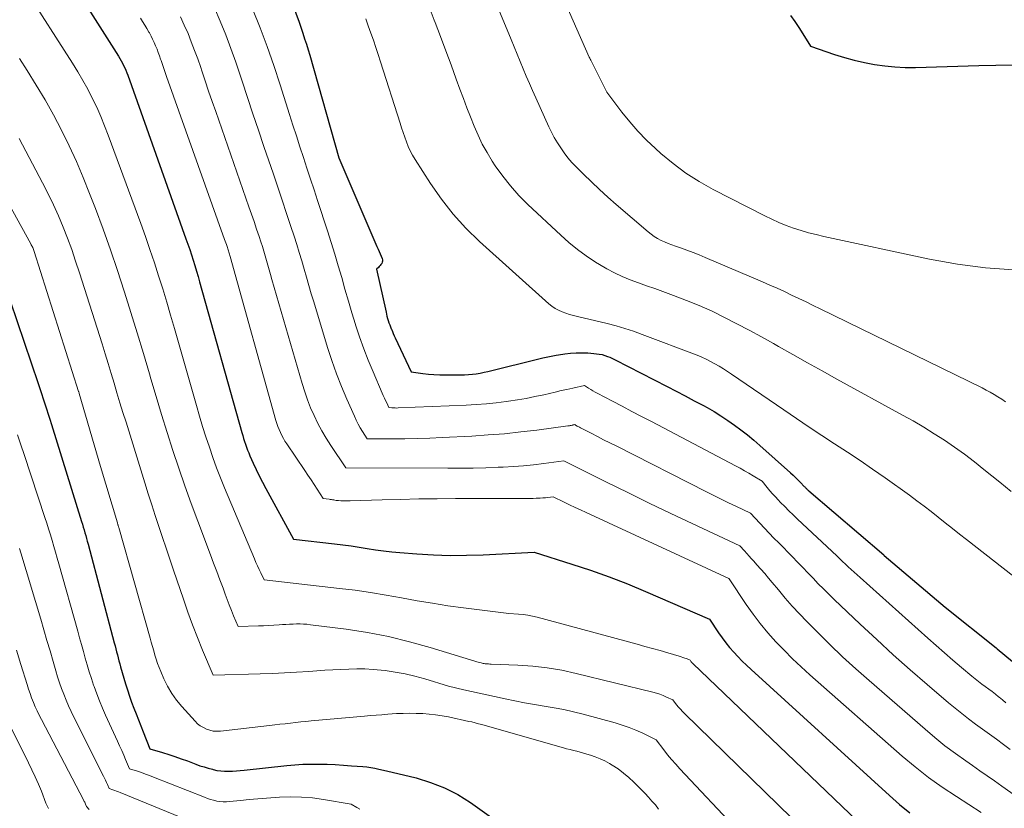
# Model space of a CAD drawing. Units: feet. Extents: x 1191672 to 1199172, y 7083870 to 7089450.
# Drawn here: x 1191944 to 1192036, y 7087741 to 7087815 of the extents above; entities that cross this region are included whole.
import ezdxf

# ---------------------------------------------------------------- set-up
doc = ezdxf.new("R2010")
doc.units = ezdxf.units.FT
doc.header["$MEASUREMENT"] = 0
doc.layers.add('Level 44', color=7, linetype='Continuous', lineweight=0)
doc.layers.add('Level 45', color=7, linetype='Continuous', lineweight=0)

msp = doc.modelspace()

# ---------------------------------------------------------------- linework, layer by layer
at = {"layer": 'Level 44', "color": 32, "linetype": 'Continuous', "lineweight": 30, "flags": 128}
for points, elevation in [([(1191945.07, 7087824.08), (1191953.22, 7087811.25), (1191953.35, 7087811.04), (1191953.47, 7087810.82), (1191953.59, 7087810.6), (1191953.7, 7087810.38), (1191953.81, 7087810.15), (1191953.91, 7087809.92), (1191954, 7087809.69), (1191954.09, 7087809.46), (1191959.54, 7087794.14), (1191959.72, 7087793.65), (1191959.89, 7087793.15), (1191960.05, 7087792.64), (1191960.22, 7087792.14), (1191960.37, 7087791.64), (1191960.52, 7087791.13), (1191960.67, 7087790.62), (1191960.82, 7087790.12), (1191964.77, 7087776.01), (1191964.85, 7087775.74), (1191964.93, 7087775.46), (1191965.02, 7087775.18), (1191965.11, 7087774.91), (1191965.2, 7087774.64), (1191965.3, 7087774.37), (1191965.41, 7087774.1), (1191965.53, 7087773.84), (1191965.83, 7087773.15), (1191966.12, 7087772.55), (1191966.4, 7087771.95), (1191966.71, 7087771.36), (1191967.02, 7087770.78), (1191969.62, 7087766.02), (1191973.46, 7087765.59), (1191974.23, 7087765.49), (1191974.99, 7087765.39), (1191975.75, 7087765.28), (1191976.51, 7087765.15), (1191977.27, 7087765.03), (1191978.04, 7087764.93), (1191978.8, 7087764.84), (1191979.57, 7087764.77), (1191981.14, 7087764.65), (1191982.7, 7087764.56), (1191984.26, 7087764.51), (1191985.81, 7087764.52), (1191987.37, 7087764.57), (1191992.14, 7087764.8), (1191995.66, 7087763.7), (1191997.42, 7087763.13), (1191999.15, 7087762.51), (1192000.87, 7087761.84), (1192002.57, 7087761.14), (1192008.55, 7087758.53), (1192009.4, 7087757.26), (1192009.73, 7087756.79), (1192010.08, 7087756.33), (1192010.44, 7087755.89), (1192010.82, 7087755.45), (1192011.22, 7087755.03), (1192011.62, 7087754.62), (1192012.03, 7087754.22), (1192012.45, 7087753.82), (1192025.4, 7087742.02), (1192026.35, 7087741.2), (1192027.32, 7087740.41)], 2220), ([(1191967.5, 7087821.55), (1191970.13, 7087814.42), (1191970.48, 7087813.4), (1191970.65, 7087812.88), (1191970.81, 7087812.37), (1191970.97, 7087811.85), (1191971.12, 7087811.33), (1191973.84, 7087801.74), (1191977.42, 7087793.42), (1191977.52, 7087793.19), (1191977.62, 7087792.96), (1191977.72, 7087792.73), (1191977.82, 7087792.51), (1191977.92, 7087792.29), (1191977.95, 7087792.17), (1191977.95, 7087792.06), (1191977.92, 7087791.95), (1191977.87, 7087791.84), (1191977.78, 7087791.73), (1191977.71, 7087791.64), (1191977.63, 7087791.55), (1191977.55, 7087791.46), (1191977.38, 7087791.29), (1191978.27, 7087787.29), (1191978.31, 7087787.09), (1191978.36, 7087786.89), (1191978.42, 7087786.69), (1191978.48, 7087786.49), (1191978.54, 7087786.29), (1191978.61, 7087786.1), (1191978.68, 7087785.91), (1191978.76, 7087785.71), (1191978.77, 7087785.68), (1191978.86, 7087785.47), (1191978.95, 7087785.27), (1191979.04, 7087785.06), (1191979.14, 7087784.86), (1191980.63, 7087781.7), (1191981.7, 7087781.55), (1191982.23, 7087781.48), (1191982.76, 7087781.44), (1191983.3, 7087781.41), (1191983.84, 7087781.4), (1191985.26, 7087781.41), (1191985.63, 7087781.42), (1191986, 7087781.44), (1191986.36, 7087781.48), (1191986.72, 7087781.52), (1191987.09, 7087781.58), (1191987.45, 7087781.65), (1191987.8, 7087781.73), (1191988.16, 7087781.81), (1191992.34, 7087782.86), (1191992.96, 7087783.01), (1191993.58, 7087783.14), (1191994.2, 7087783.25), (1191994.82, 7087783.35), (1191995, 7087783.38), (1191995.54, 7087783.44), (1191996.08, 7087783.48), (1191996.62, 7087783.48), (1191997.16, 7087783.46), (1191997.72, 7087783.42), (1191997.98, 7087783.39), (1191998.23, 7087783.35), (1191998.49, 7087783.3), (1191998.74, 7087783.23), (1191998.99, 7087783.14), (1191999.23, 7087783.05), (1191999.47, 7087782.94), (1191999.71, 7087782.83), (1192004.58, 7087780.32), (1192005.43, 7087779.88), (1192006.28, 7087779.43), (1192007.13, 7087778.98), (1192007.98, 7087778.53), (1192008.32, 7087778.34), (1192008.98, 7087777.97), (1192009.63, 7087777.57), (1192010.27, 7087777.15), (1192010.89, 7087776.71), (1192011.5, 7087776.25), (1192012.1, 7087775.78), (1192012.69, 7087775.29), (1192013.27, 7087774.79), (1192016.14, 7087772.23), (1192016.38, 7087772.01), (1192016.61, 7087771.79), (1192016.85, 7087771.56), (1192017.07, 7087771.33), (1192017.42, 7087770.97), (1192017.48, 7087770.92), (1192017.53, 7087770.87), (1192017.58, 7087770.81), (1192017.63, 7087770.76), (1192017.68, 7087770.71), (1192017.73, 7087770.66), (1192017.79, 7087770.61), (1192017.84, 7087770.56), (1192024.86, 7087764.55), (1192024.92, 7087764.5), (1192030.62, 7087759.66), (1192035.38, 7087755.84), (1192035.49, 7087755.75), (1192040.14, 7087751.93)], 2210), ([(1192016.13, 7087815.04), (1192016.54, 7087814.49), (1192016.93, 7087813.92), (1192017.3, 7087813.34), (1192018.02, 7087812.17), (1192020.25, 7087811.41), (1192021.18, 7087811.12), (1192022.11, 7087810.86), (1192023.05, 7087810.64), (1192024, 7087810.46), (1192024.96, 7087810.33), (1192025.92, 7087810.23), (1192026.88, 7087810.19), (1192027.85, 7087810.19), (1192033.78, 7087810.37), (1192036.94, 7087810.43)], 2200), ([(1191942.44, 7087790.27), (1191945.69, 7087780.61), (1191945.85, 7087780.13), (1191946.01, 7087779.65), (1191946.17, 7087779.17), (1191946.32, 7087778.7), (1191946.48, 7087778.22), (1191946.64, 7087777.73), (1191946.79, 7087777.25), (1191946.94, 7087776.77), (1191949.76, 7087767.69), (1191949.84, 7087767.42), (1191949.92, 7087767.16), (1191950, 7087766.89), (1191950.07, 7087766.63), (1191950.15, 7087766.36), (1191950.22, 7087766.1), (1191950.3, 7087765.83), (1191950.37, 7087765.56), (1191952.83, 7087756.32), (1191952.9, 7087756.04), (1191952.97, 7087755.76), (1191953.05, 7087755.48), (1191953.12, 7087755.2), (1191953.19, 7087754.93), (1191953.26, 7087754.65), (1191953.34, 7087754.37), (1191953.42, 7087754.09), (1191953.88, 7087752.48), (1191954.05, 7087751.91), (1191954.24, 7087751.34), (1191954.44, 7087750.77), (1191954.65, 7087750.22), (1191954.87, 7087749.66), (1191955.09, 7087749.1), (1191955.31, 7087748.55), (1191955.53, 7087747.99), (1191956.17, 7087746.41), (1191957.34, 7087746.05), (1191957.93, 7087745.86), (1191958.51, 7087745.67), (1191959.09, 7087745.47), (1191959.67, 7087745.26), (1191960.47, 7087744.96), (1191960.85, 7087744.82), (1191961.23, 7087744.7), (1191961.62, 7087744.58), (1191962.01, 7087744.48), (1191962.08, 7087744.46), (1191962.43, 7087744.38), (1191962.79, 7087744.33), (1191963.16, 7087744.31), (1191963.52, 7087744.3), (1191963.89, 7087744.32), (1191964.26, 7087744.34), (1191964.62, 7087744.37), (1191964.99, 7087744.41), (1191968.98, 7087744.84), (1191969.74, 7087744.91), (1191970.49, 7087744.96), (1191971.25, 7087744.97), (1191972.01, 7087744.97), (1191972.77, 7087744.95), (1191973.52, 7087744.92), (1191974.28, 7087744.87), (1191975.04, 7087744.82), (1191976.09, 7087744.74), (1191976.46, 7087744.7), (1191976.84, 7087744.65), (1191977.21, 7087744.58), (1191977.58, 7087744.5), (1191978.31, 7087744.33), (1191981.08, 7087743.67), (1191982.43, 7087743.26), (1191983.74, 7087742.76), (1191984.98, 7087742.11), (1191986.17, 7087741.36), (1191990.98, 7087737.94)], 2230)]:
    msp.add_lwpolyline(points, dxfattribs=dict(at, elevation=elevation))
at = {"layer": 'Level 45', "color": 32, "linetype": 'Continuous', "lineweight": 0, "flags": 128}
for points, elevation in [([(1191992.8, 7087821.38), (1191997.3, 7087811.15), (1191997.31, 7087811.13), (1191997.32, 7087811.1), (1191997.33, 7087811.08), (1191997.34, 7087811.06), (1191997.38, 7087810.97), (1191997.4, 7087810.95), (1191997.41, 7087810.93), (1191997.42, 7087810.9), (1191997.43, 7087810.88), (1191998.95, 7087807.86), (1192000.36, 7087806.01), (1192001.09, 7087805.1), (1192001.85, 7087804.22), (1192002.65, 7087803.39), (1192003.49, 7087802.59), (1192003.99, 7087802.14), (1192005.14, 7087801.19), (1192006.33, 7087800.29), (1192007.59, 7087799.5), (1192008.89, 7087798.76), (1192013.72, 7087796.29), (1192014.38, 7087795.97), (1192015.05, 7087795.67), (1192015.73, 7087795.4), (1192016.42, 7087795.15), (1192017.12, 7087794.93), (1192017.83, 7087794.72), (1192018.54, 7087794.54), (1192019.26, 7087794.37), (1192029.16, 7087792.24), (1192031.76, 7087791.77), (1192034.38, 7087791.42), (1192037.01, 7087791.23)], 2202), ([(1191944.5, 7087817.5), (1191948.92, 7087810.59), (1191949.42, 7087809.79), (1191949.89, 7087808.98), (1191950.34, 7087808.15), (1191950.77, 7087807.31), (1191951.18, 7087806.46), (1191951.56, 7087805.6), (1191951.92, 7087804.73), (1191952.26, 7087803.85), (1191955.31, 7087795.57), (1191955.75, 7087794.35), (1191956.17, 7087793.14), (1191956.58, 7087791.91), (1191956.98, 7087790.69), (1191957.36, 7087789.46), (1191957.74, 7087788.22), (1191958.1, 7087786.99), (1191958.46, 7087785.75), (1191960.52, 7087778.53), (1191960.81, 7087777.55), (1191961.1, 7087776.57), (1191961.41, 7087775.6), (1191961.73, 7087774.63), (1191962.06, 7087773.67), (1191962.41, 7087772.71), (1191962.78, 7087771.76), (1191963.16, 7087770.82), (1191965.94, 7087764.18), (1191966.09, 7087763.84), (1191966.23, 7087763.52), (1191966.39, 7087763.19), (1191966.55, 7087762.87), (1191966.87, 7087762.22), (1191973.91, 7087761.42), (1191975.37, 7087761.24), (1191976.83, 7087761.03), (1191978.28, 7087760.79), (1191979.72, 7087760.53), (1191981.17, 7087760.26), (1191982.62, 7087760.02), (1191984.07, 7087759.8), (1191985.53, 7087759.61), (1191989.76, 7087759.08), (1191990.66, 7087759.02), (1191991.1, 7087758.97), (1191991.54, 7087758.91), (1191991.98, 7087758.83), (1191992.42, 7087758.72), (1192001.78, 7087756.19), (1192002.5, 7087755.99), (1192003.21, 7087755.79), (1192003.93, 7087755.59), (1192004.64, 7087755.38), (1192005.72, 7087755.07), (1192005.89, 7087755.02), (1192006.06, 7087754.96), (1192006.23, 7087754.9), (1192006.4, 7087754.84), (1192006.73, 7087754.71), (1192006.82, 7087754.58), (1192006.83, 7087754.56), (1192006.84, 7087754.54), (1192006.85, 7087754.53), (1192006.87, 7087754.51), (1192006.92, 7087754.45), (1192006.94, 7087754.43), (1192006.95, 7087754.42), (1192006.96, 7087754.4), (1192006.98, 7087754.39), (1192024.62, 7087737.51)], 2222), ([(1191987.83, 7087818.01), (1191989.98, 7087812.8), (1191990.26, 7087812.12), (1191990.55, 7087811.43), (1191990.83, 7087810.75), (1191991.11, 7087810.06), (1191991.4, 7087809.38), (1191991.69, 7087808.7), (1191991.99, 7087808.02), (1191992.29, 7087807.34), (1191993.5, 7087804.64), (1191993.75, 7087804.13), (1191994.02, 7087803.62), (1191994.31, 7087803.13), (1191994.62, 7087802.65), (1191994.95, 7087802.18), (1191995.3, 7087801.73), (1191995.68, 7087801.3), (1191996.07, 7087800.89), (1191996.75, 7087800.21), (1191997.5, 7087799.47), (1191998.26, 7087798.75), (1191999.04, 7087798.04), (1191999.83, 7087797.35), (1192002.8, 7087794.8), (1192003.08, 7087794.57), (1192003.38, 7087794.36), (1192003.69, 7087794.18), (1192004.02, 7087794), (1192004.35, 7087793.85), (1192004.68, 7087793.71), (1192005.03, 7087793.57), (1192005.37, 7087793.45), (1192005.85, 7087793.29), (1192006.43, 7087793.08), (1192007.01, 7087792.86), (1192007.59, 7087792.64), (1192008.16, 7087792.4), (1192013.52, 7087790.11), (1192014.21, 7087789.81), (1192014.89, 7087789.51), (1192015.57, 7087789.2), (1192016.24, 7087788.88), (1192016.92, 7087788.56), (1192017.59, 7087788.23), (1192018.26, 7087787.9), (1192018.93, 7087787.58), (1192034.07, 7087780.19), (1192034.45, 7087779.99), (1192034.83, 7087779.79), (1192035.2, 7087779.58), (1192035.56, 7087779.36), (1192035.92, 7087779.12), (1192036.27, 7087778.88)], 2204), ([(1191962.2, 7087815.78), (1191962.75, 7087814.52), (1191963.26, 7087813.25), (1191963.75, 7087811.96), (1191964.21, 7087810.67), (1191964.65, 7087809.37), (1191964.8, 7087808.91), (1191965.3, 7087807.38), (1191965.81, 7087805.85), (1191966.32, 7087804.32), (1191966.84, 7087802.79), (1191967.72, 7087800.19), (1191968.14, 7087798.97), (1191968.55, 7087797.75), (1191968.96, 7087796.53), (1191969.36, 7087795.3), (1191969.67, 7087794.38), (1191969.92, 7087793.62), (1191970.15, 7087792.85), (1191970.38, 7087792.08), (1191970.61, 7087791.31), (1191970.82, 7087790.54), (1191971.05, 7087789.77), (1191971.27, 7087789), (1191971.5, 7087788.24), (1191972.8, 7087783.96), (1191973.2, 7087782.74), (1191973.62, 7087781.52), (1191974.09, 7087780.33), (1191974.59, 7087779.14), (1191975.31, 7087777.53), (1191975.48, 7087777.16), (1191975.66, 7087776.8), (1191975.86, 7087776.45), (1191976.07, 7087776.1), (1191976.51, 7087775.42), (1191978.85, 7087775.42), (1191980.02, 7087775.43), (1191981.19, 7087775.45), (1191982.36, 7087775.49), (1191983.53, 7087775.54), (1191986.29, 7087775.68), (1191987.82, 7087775.78), (1191989.35, 7087775.9), (1191990.88, 7087776.06), (1191992.4, 7087776.24), (1191995.3, 7087776.63), (1191995.37, 7087776.64), (1191995.45, 7087776.65), (1191995.52, 7087776.66), (1191995.59, 7087776.68), (1191995.69, 7087776.7), (1191995.71, 7087776.7), (1191995.74, 7087776.71), (1191995.76, 7087776.71), (1191995.79, 7087776.72), (1191995.93, 7087776.75), (1191996, 7087776.71), (1191996.15, 7087776.62), (1191996.23, 7087776.58), (1191996.31, 7087776.54), (1191996.39, 7087776.5), (1191996.47, 7087776.46), (1191997.48, 7087775.94), (1191998.06, 7087775.64), (1191998.64, 7087775.34), (1191999.23, 7087775.04), (1191999.81, 7087774.75), (1192008.28, 7087770.46), (1192008.96, 7087770.11), (1192009.64, 7087769.77), (1192010.33, 7087769.44), (1192011.02, 7087769.11), (1192012.39, 7087768.45), (1192013.26, 7087767.52), (1192013.7, 7087767.05), (1192014.14, 7087766.59), (1192014.59, 7087766.13), (1192015.03, 7087765.67), (1192016.31, 7087764.37), (1192016.79, 7087763.87), (1192017.28, 7087763.37), (1192017.77, 7087762.87), (1192018.25, 7087762.36), (1192018.74, 7087761.86), (1192019.23, 7087761.37), (1192019.72, 7087760.88), (1192020.23, 7087760.39), (1192022.66, 7087758.08), (1192024.21, 7087756.64), (1192025.76, 7087755.21), (1192027.34, 7087753.8), (1192028.94, 7087752.41), (1192030.92, 7087750.71), (1192031.54, 7087750.2), (1192032.17, 7087749.69), (1192032.81, 7087749.2), (1192033.47, 7087748.72), (1192034.12, 7087748.25), (1192034.78, 7087747.78), (1192035.43, 7087747.29), (1192036.07, 7087746.81), (1192036.71, 7087746.32)], 2214), ([(1191965.78, 7087815.67), (1191966.48, 7087813.91), (1191967.15, 7087812.14), (1191967.77, 7087810.36), (1191968.36, 7087808.56), (1191969.23, 7087805.79), (1191969.55, 7087804.78), (1191969.88, 7087803.77), (1191970.2, 7087802.76), (1191970.53, 7087801.76), (1191970.86, 7087800.75), (1191971.2, 7087799.74), (1191971.53, 7087798.74), (1191971.86, 7087797.73), (1191972.79, 7087794.9), (1191973.14, 7087793.81), (1191973.48, 7087792.72), (1191973.8, 7087791.62), (1191974.12, 7087790.52), (1191974.42, 7087789.42), (1191974.74, 7087788.32), (1191975.07, 7087787.23), (1191975.4, 7087786.13), (1191975.42, 7087786.08), (1191975.79, 7087784.96), (1191976.18, 7087783.86), (1191976.6, 7087782.77), (1191977.05, 7087781.68), (1191977.91, 7087779.7), (1191978.01, 7087779.47), (1191978.12, 7087779.24), (1191978.22, 7087779.02), (1191978.33, 7087778.8), (1191978.54, 7087778.35), (1191978.82, 7087778.32), (1191978.97, 7087778.31), (1191979.11, 7087778.31), (1191979.25, 7087778.3), (1191979.39, 7087778.31), (1191985.78, 7087778.57), (1191986.72, 7087778.62), (1191987.66, 7087778.7), (1191988.59, 7087778.79), (1191989.53, 7087778.91), (1191989.74, 7087778.94), (1191990.57, 7087779.07), (1191991.39, 7087779.21), (1191992.21, 7087779.37), (1191993.03, 7087779.55), (1191993.57, 7087779.67), (1191994.11, 7087779.8), (1191994.66, 7087779.93), (1191995.2, 7087780.05), (1191995.75, 7087780.17), (1191996.84, 7087780.42), (1191997.24, 7087780.17), (1191997.44, 7087780.04), (1191997.64, 7087779.92), (1191997.84, 7087779.8), (1191998.05, 7087779.69), (1191999.46, 7087778.95), (1192000.37, 7087778.47), (1192001.28, 7087777.99), (1192002.2, 7087777.51), (1192003.11, 7087777.03), (1192010.99, 7087772.88), (1192011.41, 7087772.66), (1192011.83, 7087772.43), (1192012.24, 7087772.19), (1192012.65, 7087771.95), (1192013.47, 7087771.45), (1192013.96, 7087770.86), (1192014.21, 7087770.56), (1192014.46, 7087770.27), (1192014.72, 7087769.98), (1192014.99, 7087769.7), (1192015.21, 7087769.46), (1192015.6, 7087769.07), (1192015.99, 7087768.68), (1192016.38, 7087768.29), (1192016.78, 7087767.91), (1192020.46, 7087764.46), (1192020.73, 7087764.21), (1192021.01, 7087763.95), (1192021.28, 7087763.7), (1192021.55, 7087763.45), (1192021.82, 7087763.19), (1192022.1, 7087762.94), (1192022.37, 7087762.69), (1192022.65, 7087762.44), (1192029, 7087756.75), (1192029.78, 7087756.06), (1192030.56, 7087755.37), (1192031.35, 7087754.7), (1192032.14, 7087754.02), (1192033.12, 7087753.19), (1192033.43, 7087752.94), (1192033.74, 7087752.69), (1192034.05, 7087752.46), (1192034.37, 7087752.22), (1192034.69, 7087751.99), (1192035.01, 7087751.76), (1192035.32, 7087751.52), (1192035.62, 7087751.27), (1192035.66, 7087751.24), (1192035.98, 7087750.97), (1192036.29, 7087750.69)], 2212), ([(1191982.3, 7087815.86), (1191982.79, 7087814.61), (1191982.86, 7087814.41), (1191983.37, 7087813.08), (1191983.87, 7087811.75), (1191984.36, 7087810.42), (1191984.85, 7087809.08), (1191985.19, 7087808.15), (1191985.51, 7087807.28), (1191985.84, 7087806.42), (1191986.17, 7087805.55), (1191986.51, 7087804.69), (1191986.88, 7087803.85), (1191987.28, 7087803.02), (1191987.73, 7087802.21), (1191988.22, 7087801.42), (1191988.5, 7087800.99), (1191989.19, 7087800.02), (1191989.91, 7087799.09), (1191990.71, 7087798.21), (1191991.54, 7087797.37), (1191994.62, 7087794.48), (1191995.39, 7087793.79), (1191996.18, 7087793.14), (1191997.01, 7087792.54), (1191997.87, 7087791.97), (1191998.25, 7087791.73), (1191998.94, 7087791.33), (1191999.66, 7087790.95), (1192000.39, 7087790.62), (1192001.14, 7087790.31), (1192001.9, 7087790.03), (1192002.66, 7087789.75), (1192003.42, 7087789.48), (1192004.19, 7087789.2), (1192005.18, 7087788.85), (1192006.4, 7087788.38), (1192007.6, 7087787.89), (1192008.79, 7087787.36), (1192009.96, 7087786.79), (1192011.12, 7087786.2), (1192012.27, 7087785.59), (1192013.42, 7087784.97), (1192014.56, 7087784.33), (1192015.01, 7087784.07), (1192016.37, 7087783.3), (1192017.73, 7087782.53), (1192019.1, 7087781.77), (1192020.47, 7087781.02), (1192026.62, 7087777.65), (1192027.62, 7087777.09), (1192028.61, 7087776.51), (1192029.58, 7087775.9), (1192030.55, 7087775.28), (1192031.5, 7087774.64), (1192032.43, 7087773.97), (1192033.35, 7087773.28), (1192034.25, 7087772.56), (1192035.73, 7087771.35), (1192036.81, 7087770.48)], 2206), ([(1191955.27, 7087814.8), (1191955.48, 7087814.48), (1191955.68, 7087814.15), (1191955.87, 7087813.83), (1191956.07, 7087813.5), (1191956.11, 7087813.42), (1191956.27, 7087813.13), (1191956.42, 7087812.83), (1191956.57, 7087812.53), (1191956.7, 7087812.22), (1191956.83, 7087811.91), (1191956.95, 7087811.6), (1191957.06, 7087811.28), (1191957.17, 7087810.97), (1191957.21, 7087810.85), (1191957.34, 7087810.47), (1191957.47, 7087810.09), (1191957.6, 7087809.72), (1191957.73, 7087809.34), (1191963.16, 7087794.09), (1191963.22, 7087793.93), (1191963.27, 7087793.77), (1191963.33, 7087793.6), (1191963.39, 7087793.44), (1191963.43, 7087793.32), (1191963.46, 7087793.21), (1191963.49, 7087793.11), (1191963.52, 7087793.01), (1191963.55, 7087792.9), (1191963.58, 7087792.8), (1191963.61, 7087792.7), (1191963.64, 7087792.59), (1191963.67, 7087792.49), (1191967.96, 7087777.14), (1191968.04, 7087776.85), (1191968.14, 7087776.56), (1191968.26, 7087776.28), (1191968.38, 7087776), (1191968.51, 7087775.72), (1191968.66, 7087775.45), (1191968.81, 7087775.19), (1191968.98, 7087774.94), (1191970.66, 7087772.47), (1191970.96, 7087772.03), (1191971.25, 7087771.59), (1191971.53, 7087771.15), (1191971.81, 7087770.71), (1191972.37, 7087769.82), (1191972.93, 7087769.76), (1191973.04, 7087769.75), (1191973.15, 7087769.73), (1191973.26, 7087769.71), (1191973.37, 7087769.7), (1191973.48, 7087769.68), (1191973.6, 7087769.66), (1191973.71, 7087769.65), (1191973.82, 7087769.64), (1191974.04, 7087769.63), (1191974.26, 7087769.62), (1191974.48, 7087769.61), (1191974.7, 7087769.61), (1191974.92, 7087769.61), (1191977.91, 7087769.71), (1191979.62, 7087769.75), (1191981.33, 7087769.79), (1191983.05, 7087769.81), (1191984.76, 7087769.82), (1191991.13, 7087769.83), (1191991.43, 7087769.83), (1191991.74, 7087769.83), (1191992.04, 7087769.84), (1191992.34, 7087769.85), (1191992.46, 7087769.86), (1191992.71, 7087769.87), (1191992.95, 7087769.89), (1191993.19, 7087769.91), (1191993.43, 7087769.94), (1191993.91, 7087770), (1191994.94, 7087769.5), (1191995.46, 7087769.25), (1191995.97, 7087769), (1191996.49, 7087768.76), (1191997.01, 7087768.52), (1192010.37, 7087762.34), (1192010.38, 7087762.32), (1192010.4, 7087762.3), (1192012, 7087759.92), (1192012.64, 7087759.01), (1192013.31, 7087758.12), (1192014.02, 7087757.27), (1192014.76, 7087756.43), (1192015.53, 7087755.62), (1192016.31, 7087754.83), (1192017.12, 7087754.07), (1192017.94, 7087753.32), (1192026.59, 7087745.72), (1192027.81, 7087744.7), (1192029.06, 7087743.72), (1192030.35, 7087742.8), (1192031.67, 7087741.92), (1192033.99, 7087740.45)], 2218), ([(1191959.02, 7087814.93), (1191959.38, 7087814.15), (1191959.73, 7087813.37), (1191960.04, 7087812.58), (1191960.35, 7087811.78), (1191960.64, 7087810.98), (1191960.92, 7087810.17), (1191961.02, 7087809.87), (1191961.34, 7087808.92), (1191961.66, 7087807.96), (1191961.99, 7087807), (1191962.32, 7087806.05), (1191965.43, 7087797.14), (1191965.67, 7087796.45), (1191965.91, 7087795.76), (1191966.14, 7087795.06), (1191966.38, 7087794.37), (1191966.55, 7087793.85), (1191966.69, 7087793.42), (1191966.83, 7087792.98), (1191966.96, 7087792.54), (1191967.08, 7087792.11), (1191967.21, 7087791.67), (1191967.33, 7087791.23), (1191967.46, 7087790.79), (1191967.59, 7087790.35), (1191970.42, 7087780.59), (1191970.66, 7087779.83), (1191970.92, 7087779.07), (1191971.21, 7087778.32), (1191971.53, 7087777.59), (1191971.88, 7087776.87), (1191972.26, 7087776.16), (1191972.67, 7087775.47), (1191973.1, 7087774.8), (1191974.5, 7087772.72), (1191984.05, 7087772.66), (1191985.23, 7087772.67), (1191986.42, 7087772.68), (1191987.6, 7087772.71), (1191988.78, 7087772.76), (1191989.25, 7087772.78), (1191990.2, 7087772.83), (1191991.15, 7087772.9), (1191992.09, 7087773), (1191993.04, 7087773.11), (1191994.92, 7087773.36), (1191998.91, 7087771.37), (1192000.91, 7087770.39), (1192002.92, 7087769.41), (1192004.92, 7087768.44), (1192006.94, 7087767.48), (1192011.38, 7087765.39), (1192011.82, 7087764.92), (1192012.04, 7087764.69), (1192012.26, 7087764.45), (1192012.47, 7087764.21), (1192012.69, 7087763.97), (1192012.99, 7087763.63), (1192013.36, 7087763.22), (1192013.72, 7087762.81), (1192014.07, 7087762.39), (1192014.42, 7087761.97), (1192015, 7087761.28), (1192015.64, 7087760.51), (1192016.3, 7087759.76), (1192016.98, 7087759.03), (1192017.67, 7087758.31), (1192018.62, 7087757.36), (1192019.81, 7087756.18), (1192021.02, 7087755.02), (1192022.25, 7087753.89), (1192023.5, 7087752.78), (1192028.73, 7087748.23), (1192029.66, 7087747.45), (1192030.6, 7087746.69), (1192031.57, 7087745.96), (1192032.56, 7087745.26), (1192033.18, 7087744.83), (1192033.87, 7087744.35), (1192034.56, 7087743.88), (1192035.25, 7087743.4), (1192035.93, 7087742.91), (1192037.3, 7087741.95)], 2216), ([(1191976.37, 7087814.74), (1191976.61, 7087814.08), (1191976.85, 7087813.41), (1191977.09, 7087812.74), (1191977.32, 7087812.07), (1191977.54, 7087811.39), (1191977.76, 7087810.72), (1191979.59, 7087804.97), (1191979.73, 7087804.53), (1191979.88, 7087804.09), (1191980.03, 7087803.66), (1191980.18, 7087803.22), (1191980.35, 7087802.8), (1191980.54, 7087802.38), (1191980.76, 7087801.97), (1191980.99, 7087801.58), (1191982.43, 7087799.33), (1191983.45, 7087797.86), (1191984.55, 7087796.46), (1191985.75, 7087795.15), (1191987.03, 7087793.9), (1191993.52, 7087788.07), (1191993.8, 7087787.84), (1191994.1, 7087787.63), (1191994.43, 7087787.46), (1191994.76, 7087787.3), (1191995.11, 7087787.17), (1191995.46, 7087787.06), (1191995.82, 7087786.95), (1191996.18, 7087786.86), (1191998.97, 7087786.21), (1191999.8, 7087785.99), (1192000.63, 7087785.76), (1192001.44, 7087785.49), (1192002.25, 7087785.2), (1192007.4, 7087783.24), (1192007.83, 7087783.06), (1192008.25, 7087782.88), (1192008.66, 7087782.67), (1192009.06, 7087782.45), (1192009.46, 7087782.21), (1192009.85, 7087781.97), (1192010.23, 7087781.72), (1192010.62, 7087781.46), (1192015.51, 7087778.12), (1192016.69, 7087777.32), (1192017.88, 7087776.52), (1192019.07, 7087775.74), (1192020.27, 7087774.96), (1192021.46, 7087774.18), (1192022.65, 7087773.39), (1192023.82, 7087772.58), (1192024.99, 7087771.76), (1192027.28, 7087770.13), (1192027.96, 7087769.63), (1192028.64, 7087769.13), (1192029.31, 7087768.61), (1192029.97, 7087768.08), (1192030.63, 7087767.55), (1192031.29, 7087767.03), (1192031.96, 7087766.5), (1192032.62, 7087765.98), (1192037.76, 7087761.98)], 2208), ([(1191943.95, 7087811.02), (1191944.66, 7087809.91), (1191945.52, 7087808.54), (1191946.35, 7087807.15), (1191947.13, 7087805.74), (1191947.89, 7087804.31), (1191948.6, 7087802.86), (1191949.28, 7087801.39), (1191949.91, 7087799.9), (1191950.52, 7087798.4), (1191951.06, 7087796.97), (1191951.78, 7087795.05), (1191952.47, 7087793.12), (1191953.12, 7087791.19), (1191953.76, 7087789.24), (1191953.79, 7087789.14), (1191954.39, 7087787.24), (1191954.97, 7087785.33), (1191955.55, 7087783.42), (1191956.11, 7087781.51), (1191956.24, 7087781.05), (1191956.74, 7087779.37), (1191957.25, 7087777.69), (1191957.78, 7087776.01), (1191958.31, 7087774.34), (1191958.87, 7087772.68), (1191959.44, 7087771.02), (1191960.03, 7087769.36), (1191960.64, 7087767.72), (1191961.84, 7087764.55), (1191962.13, 7087763.77), (1191962.43, 7087762.99), (1191962.72, 7087762.21), (1191963.01, 7087761.43), (1191963.21, 7087760.89), (1191963.4, 7087760.38), (1191963.59, 7087759.87), (1191963.8, 7087759.36), (1191964, 7087758.86), (1191964.42, 7087757.85), (1191966.32, 7087757.91), (1191966.8, 7087757.92), (1191967.29, 7087757.95), (1191967.77, 7087757.97), (1191968.26, 7087758), (1191968.57, 7087758.03), (1191968.9, 7087758.05), (1191969.23, 7087758.06), (1191969.56, 7087758.08), (1191969.89, 7087758.09), (1191970.22, 7087758.09), (1191970.55, 7087758.08), (1191970.87, 7087758.06), (1191971.2, 7087758.02), (1191974.55, 7087757.59), (1191976.54, 7087757.28), (1191978.51, 7087756.9), (1191980.47, 7087756.43), (1191982.41, 7087755.89), (1191987, 7087754.48), (1191987.18, 7087754.44), (1191987.27, 7087754.42), (1191987.37, 7087754.4), (1191987.46, 7087754.38), (1191987.55, 7087754.37), (1191987.61, 7087754.36), (1191987.73, 7087754.35), (1191987.85, 7087754.34), (1191987.98, 7087754.33), (1191988.1, 7087754.32), (1191990.62, 7087754.23), (1191992, 7087754.14), (1191993.37, 7087753.99), (1191994.73, 7087753.75), (1191996.08, 7087753.46), (1192003.26, 7087751.69), (1192003.58, 7087751.6), (1192003.9, 7087751.5), (1192004.21, 7087751.38), (1192004.52, 7087751.25), (1192005.13, 7087750.97), (1192005.47, 7087750.53), (1192005.65, 7087750.31), (1192005.83, 7087750.1), (1192006.02, 7087749.9), (1192006.22, 7087749.7), (1192021.25, 7087735.04)], 2224), ([(1191939.59, 7087803.47), (1191945.02, 7087793.67), (1191945.06, 7087793.58), (1191945.11, 7087793.49), (1191945.15, 7087793.41), (1191945.19, 7087793.32), (1191945.22, 7087793.23), (1191945.26, 7087793.14), (1191945.29, 7087793.05), (1191945.32, 7087792.96), (1191947.7, 7087785.48), (1191949.49, 7087779.86), (1191949.49, 7087779.84), (1191949.5, 7087779.83), (1191949.5, 7087779.81), (1191949.51, 7087779.8), (1191949.53, 7087779.73), (1191949.53, 7087779.72), (1191949.54, 7087779.7), (1191949.54, 7087779.69), (1191949.55, 7087779.67), (1191951.55, 7087772.83), (1191953.12, 7087767.54), (1191953.13, 7087767.49), (1191953.15, 7087767.43), (1191953.16, 7087767.38), (1191953.18, 7087767.33), (1191953.2, 7087767.27), (1191953.21, 7087767.22), (1191953.23, 7087767.17), (1191953.24, 7087767.11), (1191956.18, 7087756.77), (1191956.29, 7087756.37), (1191956.41, 7087755.97), (1191956.52, 7087755.58), (1191956.63, 7087755.18), (1191956.75, 7087754.79), (1191956.88, 7087754.4), (1191957.02, 7087754.01), (1191957.18, 7087753.63), (1191957.47, 7087752.95), (1191957.82, 7087752.25), (1191958.21, 7087751.58), (1191958.66, 7087750.96), (1191959.15, 7087750.35), (1191960.39, 7087748.99), (1191960.63, 7087748.75), (1191960.88, 7087748.55), (1191961.17, 7087748.38), (1191961.47, 7087748.23), (1191961.78, 7087748.13), (1191962.1, 7087748.06), (1191962.43, 7087748.04), (1191962.76, 7087748.05), (1191967.37, 7087748.58), (1191967.86, 7087748.64), (1191968.34, 7087748.7), (1191968.83, 7087748.75), (1191969.31, 7087748.81), (1191969.8, 7087748.86), (1191970.28, 7087748.91), (1191970.77, 7087748.96), (1191971.25, 7087749.01), (1191976.25, 7087749.46), (1191976.8, 7087749.51), (1191977.34, 7087749.55), (1191977.88, 7087749.59), (1191978.43, 7087749.63), (1191979.25, 7087749.69), (1191979.86, 7087749.72), (1191980.47, 7087749.73), (1191981.08, 7087749.72), (1191981.7, 7087749.7), (1191982.31, 7087749.65), (1191982.91, 7087749.58), (1191983.52, 7087749.49), (1191984.12, 7087749.38), (1191986.01, 7087748.97), (1191986.31, 7087748.91), (1191986.62, 7087748.83), (1191986.93, 7087748.75), (1191987.23, 7087748.67), (1191994.55, 7087746.58), (1191994.87, 7087746.49), (1191995.18, 7087746.41), (1191995.5, 7087746.33), (1191995.82, 7087746.25), (1191996.14, 7087746.18), (1191996.45, 7087746.09), (1191996.77, 7087746), (1191997.08, 7087745.91), (1191997.4, 7087745.81), (1191997.86, 7087745.65), (1191998.31, 7087745.47), (1191998.75, 7087745.26), (1191999.18, 7087745.02), (1191999.45, 7087744.86), (1191999.99, 7087744.51), (1192000.51, 7087744.13), (1192001.01, 7087743.71), (1192001.48, 7087743.27), (1192002.19, 7087742.57), (1192002.52, 7087742.22), (1192002.85, 7087741.87), (1192003.17, 7087741.5), (1192003.49, 7087741.14), (1192003.79, 7087740.76)], 2228), ([(1191943.92, 7087803.54), (1191946.12, 7087799.38), (1191946.64, 7087798.37), (1191947.13, 7087797.34), (1191947.59, 7087796.3), (1191948.03, 7087795.25), (1191948.44, 7087794.19), (1191948.84, 7087793.13), (1191949.21, 7087792.05), (1191949.56, 7087790.97), (1191951.68, 7087784.3), (1191951.97, 7087783.39), (1191952.25, 7087782.47), (1191952.53, 7087781.55), (1191952.81, 7087780.64), (1191953.08, 7087779.72), (1191953.36, 7087778.8), (1191953.64, 7087777.88), (1191953.93, 7087776.97), (1191955.69, 7087771.3), (1191956.01, 7087770.28), (1191956.34, 7087769.25), (1191956.67, 7087768.23), (1191957.01, 7087767.21), (1191957.35, 7087766.19), (1191957.69, 7087765.17), (1191958.03, 7087764.15), (1191958.38, 7087763.13), (1191959.3, 7087760.4), (1191959.72, 7087759.2), (1191960.16, 7087758), (1191960.62, 7087756.81), (1191961.1, 7087755.63), (1191962.07, 7087753.28), (1191966.5, 7087753.42), (1191967.63, 7087753.46), (1191968.76, 7087753.51), (1191969.9, 7087753.58), (1191971.03, 7087753.65), (1191971.78, 7087753.7), (1191972.54, 7087753.75), (1191973.29, 7087753.8), (1191974.04, 7087753.84), (1191974.79, 7087753.87), (1191975.55, 7087753.89), (1191976.3, 7087753.88), (1191977.05, 7087753.83), (1191977.8, 7087753.76), (1191978.19, 7087753.72), (1191979.12, 7087753.58), (1191980.05, 7087753.41), (1191980.97, 7087753.19), (1191981.89, 7087752.94), (1191984.13, 7087752.25), (1191985.56, 7087751.92), (1191986.28, 7087751.76), (1191986.99, 7087751.6), (1191987.71, 7087751.44), (1191988.43, 7087751.29), (1191989.41, 7087751.07), (1191990.32, 7087750.88), (1191991.24, 7087750.71), (1191992.16, 7087750.55), (1191993.08, 7087750.4), (1191994, 7087750.24), (1191994.91, 7087750.07), (1191995.82, 7087749.86), (1191996.73, 7087749.63), (1191999.71, 7087748.82), (1192000.38, 7087748.62), (1192001.03, 7087748.39), (1192001.67, 7087748.13), (1192002.31, 7087747.85), (1192003.56, 7087747.24), (1192004.27, 7087746.31), (1192004.63, 7087745.85), (1192005.01, 7087745.39), (1192005.39, 7087744.95), (1192005.79, 7087744.52), (1192011.31, 7087738.66)], 2226), ([(1191943.77, 7087775.79), (1191944.09, 7087774.87), (1191944.39, 7087773.94), (1191946.33, 7087768.06), (1191946.5, 7087767.52), (1191946.68, 7087766.98), (1191946.85, 7087766.44), (1191947.01, 7087765.89), (1191947.17, 7087765.35), (1191947.33, 7087764.8), (1191947.49, 7087764.25), (1191947.64, 7087763.71), (1191949.41, 7087757.42), (1191949.58, 7087756.79), (1191949.76, 7087756.15), (1191949.93, 7087755.52), (1191950.11, 7087754.88), (1191950.29, 7087754.25), (1191950.48, 7087753.62), (1191950.68, 7087752.99), (1191950.89, 7087752.37), (1191950.93, 7087752.24), (1191951.18, 7087751.56), (1191951.44, 7087750.89), (1191951.72, 7087750.22), (1191952.01, 7087749.56), (1191953.14, 7087747.1), (1191953.33, 7087746.67), (1191953.52, 7087746.25), (1191953.71, 7087745.82), (1191953.89, 7087745.4), (1191954.26, 7087744.54), (1191955.01, 7087744.3), (1191955.38, 7087744.17), (1191955.75, 7087744.04), (1191956.12, 7087743.9), (1191956.49, 7087743.76), (1191961.26, 7087741.86), (1191961.55, 7087741.75), (1191961.83, 7087741.66), (1191962.13, 7087741.58), (1191962.42, 7087741.51), (1191962.72, 7087741.47), (1191963.02, 7087741.44), (1191963.33, 7087741.44), (1191963.63, 7087741.46), (1191964.64, 7087741.56), (1191965.45, 7087741.64), (1191966.26, 7087741.72), (1191967.07, 7087741.78), (1191967.88, 7087741.84), (1191968.31, 7087741.87), (1191969.34, 7087741.9), (1191970.36, 7087741.88), (1191971.38, 7087741.8), (1191972.4, 7087741.66), (1191975, 7087741.23), (1191975.54, 7087740.92), (1191975.81, 7087740.76)], 2232), ([(1191943.95, 7087765.16), (1191944.2, 7087764.33), (1191944.46, 7087763.51), (1191944.71, 7087762.68), (1191944.95, 7087761.86), (1191945.94, 7087758.53), (1191946.23, 7087757.54), (1191946.52, 7087756.55), (1191946.81, 7087755.56), (1191947.1, 7087754.57), (1191947.35, 7087753.71), (1191947.52, 7087753.15), (1191947.7, 7087752.59), (1191947.9, 7087752.04), (1191948.1, 7087751.5), (1191948.31, 7087750.95), (1191948.54, 7087750.42), (1191948.78, 7087749.89), (1191949.04, 7087749.36), (1191951.82, 7087743.84), (1191951.91, 7087743.65), (1191952, 7087743.45), (1191952.09, 7087743.26), (1191952.18, 7087743.07), (1191952.35, 7087742.68), (1191952.7, 7087742.56), (1191952.87, 7087742.5), (1191953.04, 7087742.44), (1191953.21, 7087742.37), (1191953.38, 7087742.31), (1191962.04, 7087738.74)], 2234), ([(1191943.67, 7087755.62), (1191944.08, 7087754.3), (1191944.66, 7087752.41), (1191944.8, 7087751.99), (1191944.94, 7087751.57), (1191945.09, 7087751.16), (1191945.25, 7087750.75), (1191945.43, 7087750.34), (1191945.61, 7087749.94), (1191945.8, 7087749.54), (1191946, 7087749.14), (1191949.98, 7087741.55), (1191950.02, 7087741.47), (1191950.06, 7087741.39), (1191950.1, 7087741.31), (1191950.14, 7087741.22), (1191950.21, 7087741.06), (1191950.23, 7087741), (1191950.47, 7087740.73)], 2236), ([(1191942.9, 7087748.91), (1191944.8, 7087745.1), (1191945.12, 7087744.44), (1191945.43, 7087743.77), (1191945.72, 7087743.1), (1191946, 7087742.42), (1191946.43, 7087741.32), (1191946.48, 7087741.19), (1191946.54, 7087741.06), (1191946.6, 7087740.93), (1191946.66, 7087740.81)], 2238)]:
    msp.add_lwpolyline(points, dxfattribs=dict(at, elevation=elevation))

doc.saveas('drawing.dxf')
